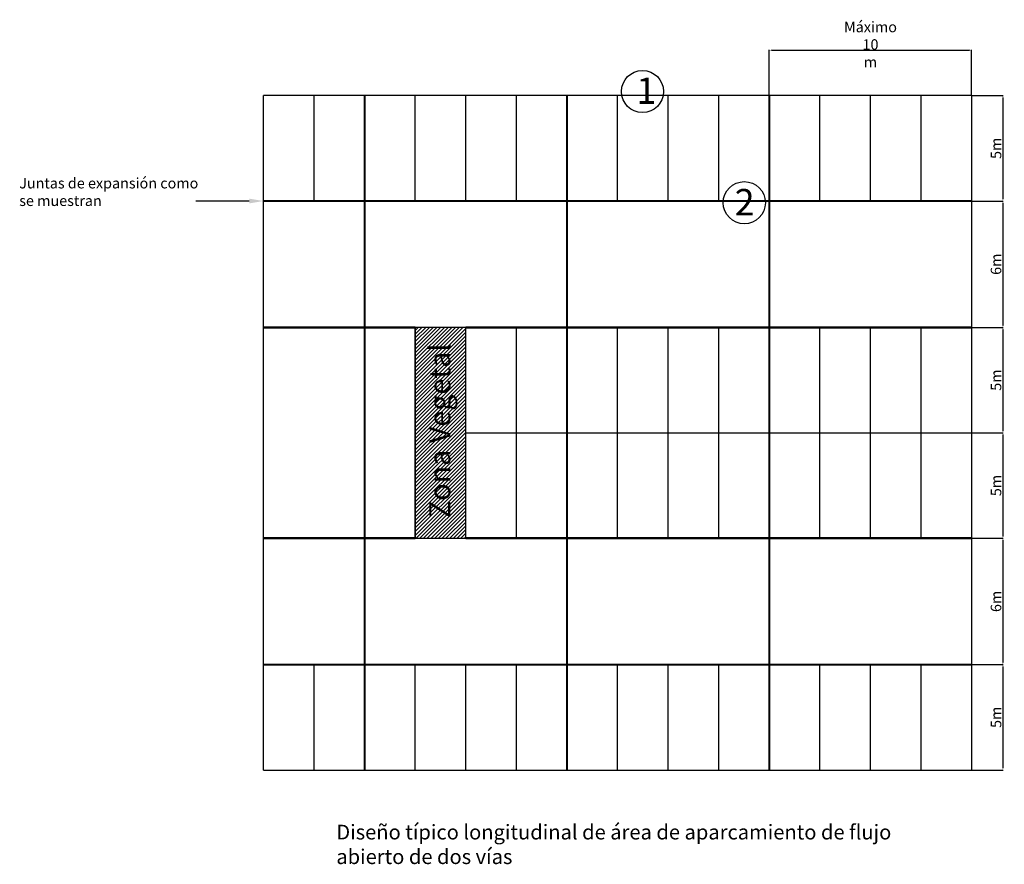
# Model space of a CAD drawing. Units: millimetres. Extents: x -4092 to 428240, y -12777 to 27302.
# Drawn here: x 54600 to 101314, y -12777 to 27302 of the extents above; entities that cross this region are included whole.
import ezdxf

# ---------------------------------------------------------------- set-up
doc = ezdxf.new("R2010")
doc.units = ezdxf.units.MM
doc.header["$MEASUREMENT"] = 0
doc.linetypes.add('CENTER', pattern=[2, 1.25, -0.25, 0.25, -0.25])
doc.styles.add('L100', font='simplex', dxfattribs={"height": 0.1})
doc.styles.get("Standard").update_dxf_attribs({"font": 'arial.ttf'})
doc.dimstyles.new('GC', dxfattribs={"dimtxt": 150, "dimasz": 100, "dimexe": 10, "dimexo": 10, "dimgap": 10, "dimtad": 1, "dimdsep": 46, "dimtxsty": 'Standard', "dimcen": 2.5, "dimazin": 0, "dimtfac": 1, "dimtmove": 0, "dimatfit": 3, "dimfxl": 1, "dimarcsym": 0})

# ---------------------------------------------------------------- blocks, each defined once
blk = doc.blocks.new('*D3')
at = {"color": 0, "lineweight": -2, "ltscale": 0.1, "transparency": 16777216}
for p, q in [((99775, 23698), (101260, 23698)), ((101250, 23598), (101250, 18798)), ((99775, 18698), (101260, 18698))]:
    blk.add_line(p, q, dxfattribs=at)
at = {"color": 0, "ltscale": 0.1, "transparency": 16777216}
for points in [[(101233, 23598), (101267, 23598), (101250, 23698)], [(101233, 18798), (101267, 18798), (101250, 18698)]]:
    blk.add_solid(points, dxfattribs=at)
at = {"layer": 'Defpoints', "color": 0, "ltscale": 0.1, "transparency": 16777216}
for p in [(99765, 23698), (99765, 18698), (101250, 18698)]:
    blk.add_point(p, dxfattribs=at)
at = {"color": 0, "ltscale": 0.1, "transparency": 16777216, "insert": (100986, 21198), "char_height": 500, "attachment_point": 5, "rotation": 90}
blk.add_mtext('5m', dxfattribs=at)
blk = doc.blocks.new('*D4')
at = {"color": 0, "lineweight": -2, "ltscale": 0.1, "transparency": 16777216}
for p, q in [((99775, 18698), (101260, 18698)), ((101250, 18598), (101250, 12798)), ((99775, 12698), (101260, 12698))]:
    blk.add_line(p, q, dxfattribs=at)
at = {"color": 0, "ltscale": 0.1, "transparency": 16777216}
for points in [[(101233, 18598), (101267, 18598), (101250, 18698)], [(101233, 12798), (101267, 12798), (101250, 12698)]]:
    blk.add_solid(points, dxfattribs=at)
at = {"layer": 'Defpoints', "color": 0, "ltscale": 0.1, "transparency": 16777216}
for p in [(99765, 18698), (99765, 12698), (101250, 12698)]:
    blk.add_point(p, dxfattribs=at)
at = {"color": 0, "ltscale": 0.1, "transparency": 16777216, "insert": (100985, 15698), "char_height": 500, "attachment_point": 5, "rotation": 90}
blk.add_mtext('6m', dxfattribs=at)
blk = doc.blocks.new('*D5')
at = {"color": 0, "lineweight": -2, "ltscale": 0.1, "transparency": 16777216}
for p, q in [((99775, 12698), (101260, 12698)), ((101250, 12598), (101250, 7798)), ((99775, 7698), (101260, 7698))]:
    blk.add_line(p, q, dxfattribs=at)
at = {"color": 0, "ltscale": 0.1, "transparency": 16777216}
for points in [[(101233, 12598), (101267, 12598), (101250, 12698)], [(101233, 7798), (101267, 7798), (101250, 7698)]]:
    blk.add_solid(points, dxfattribs=at)
at = {"layer": 'Defpoints', "color": 0, "ltscale": 0.1, "transparency": 16777216}
for p in [(99765, 12698), (99765, 7698), (101250, 7698)]:
    blk.add_point(p, dxfattribs=at)
at = {"color": 0, "ltscale": 0.1, "transparency": 16777216, "insert": (100986, 10198), "char_height": 500, "attachment_point": 5, "rotation": 90}
blk.add_mtext('5m', dxfattribs=at)
blk = doc.blocks.new('*D6')
at = {"color": 0, "lineweight": -2, "ltscale": 0.1, "transparency": 16777216}
for p, q in [((99775, 7698), (101260, 7698)), ((101250, 7598), (101250, 2798)), ((99775, 2698), (101260, 2698))]:
    blk.add_line(p, q, dxfattribs=at)
at = {"color": 0, "ltscale": 0.1, "transparency": 16777216}
for points in [[(101233, 7598), (101267, 7598), (101250, 7698)], [(101233, 2798), (101267, 2798), (101250, 2698)]]:
    blk.add_solid(points, dxfattribs=at)
at = {"layer": 'Defpoints', "color": 0, "ltscale": 0.1, "transparency": 16777216}
for p in [(99765, 7698), (99765, 2698), (101250, 2698)]:
    blk.add_point(p, dxfattribs=at)
at = {"color": 0, "ltscale": 0.1, "transparency": 16777216, "insert": (100986, 5198), "char_height": 500, "attachment_point": 5, "rotation": 90}
blk.add_mtext('5m', dxfattribs=at)
blk = doc.blocks.new('*D7')
at = {"color": 0, "lineweight": -2, "ltscale": 0.1, "transparency": 16777216}
for p, q in [((99775, 2698), (101260, 2698)), ((101250, 2598), (101250, -3202)), ((99775, -3302), (101260, -3302))]:
    blk.add_line(p, q, dxfattribs=at)
at = {"color": 0, "ltscale": 0.1, "transparency": 16777216}
for points in [[(101233, 2598), (101267, 2598), (101250, 2698)], [(101233, -3202), (101267, -3202), (101250, -3302)]]:
    blk.add_solid(points, dxfattribs=at)
at = {"layer": 'Defpoints', "color": 0, "ltscale": 0.1, "transparency": 16777216}
for p in [(99765, 2698), (99765, -3302), (101250, -3302)]:
    blk.add_point(p, dxfattribs=at)
at = {"color": 0, "ltscale": 0.1, "transparency": 16777216, "insert": (100985, -302), "char_height": 500, "attachment_point": 5, "rotation": 90}
blk.add_mtext('6m', dxfattribs=at)
blk = doc.blocks.new('*D8')
at = {"color": 0, "lineweight": -2, "ltscale": 0.1, "transparency": 16777216}
for p, q in [((99775, -3302), (101260, -3302)), ((101250, -3402), (101250, -8202)), ((99775, -8302), (101260, -8302))]:
    blk.add_line(p, q, dxfattribs=at)
at = {"color": 0, "ltscale": 0.1, "transparency": 16777216}
for points in [[(101233, -3402), (101267, -3402), (101250, -3302)], [(101233, -8202), (101267, -8202), (101250, -8302)]]:
    blk.add_solid(points, dxfattribs=at)
at = {"layer": 'Defpoints', "color": 0, "ltscale": 0.1, "transparency": 16777216}
for p in [(99765, -3302), (99765, -8302), (101250, -8302)]:
    blk.add_point(p, dxfattribs=at)
at = {"color": 0, "ltscale": 0.1, "transparency": 16777216, "insert": (100986, -5802), "char_height": 500, "attachment_point": 5, "rotation": 90}
blk.add_mtext('5m', dxfattribs=at)
blk = doc.blocks.new('*D15')
at = {"color": 0, "lineweight": -2, "ltscale": 0.1, "transparency": 16777216}
for p, q in [((90165, 23708), (90165, 25868)), ((90265, 25858), (99665, 25858)), ((99765, 23708), (99765, 25868))]:
    blk.add_line(p, q, dxfattribs=at)
at = {"color": 0, "ltscale": 0.1, "transparency": 16777216}
for points in [[(90265, 25875), (90265, 25842), (90165, 25858)], [(99665, 25875), (99665, 25842), (99765, 25858)]]:
    blk.add_solid(points, dxfattribs=at)
at = {"layer": 'Defpoints', "color": 0, "ltscale": 0.1, "transparency": 16777216}
for p in [(99765, 25858), (90165, 23698), (99765, 23698)]:
    blk.add_point(p, dxfattribs=at)
at = {"color": 0, "ltscale": 0.1, "transparency": 16777216, "insert": (94965, 26124), "char_height": 150, "attachment_point": 5}
blk.add_mtext('{\\H3.3333x;Máximo 10 m}', dxfattribs=at)

msp = doc.modelspace()

# ---------------------------------------------------------------- hatches: boundary and pattern name
at = {"ltscale": 0.1}
h = msp.add_hatch(dxfattribs=at)
h.set_pattern_fill('ANSI31', color=256, scale=1000, style=0)
h.paths.add_polyline_path([(75765.224, 12698.133), (73365.224, 12698.133), (73365.224, 2698.133), (75765.224, 2698.133)])
h.paths.add_polyline_path([(75576.571, 3371.794), (75576.571, 12182.162), (73515.862, 12182.162), (73515.862, 3371.794)], flags=24)

# ---------------------------------------------------------------- linework, layer by layer
for p, q in [((99765.224, 23698.133), (66165.224, 23698.133)), ((66165.224, -8301.867), (66165.224, 23698.133)), ((68565.224, 18698.133), (68565.224, 23698.133)), ((70965.224, 18698.133), (70965.224, 23698.133)), ((73365.224, 18698.133), (73365.224, 23698.133)), ((75765.224, 18698.133), (75765.224, 23698.133)), ((78165.224, 18698.133), (78165.224, 23698.133)), ((80565.224, 18698.133), (80565.224, 23698.133)), ((82965.224, 18698.133), (82965.224, 23698.133)), ((85365.224, 18698.133), (85365.224, 23698.133)), ((87765.224, 18698.133), (87765.224, 23698.133)), ((90165.224, 18698.133), (90165.224, 23698.133)), ((92565.224, 18698.133), (92565.224, 23698.133)), ((94965.224, 18698.133), (94965.224, 23698.133)), ((97365.224, 18698.133), (97365.224, 23698.133)), ((99765.224, -8301.867), (99765.224, 23698.133)), ((70965.224, 2698.133), (70965.224, 12698.133)), ((73365.224, 2698.133), (73365.224, 12698.133)), ((75765.224, 2698.133), (75765.224, 12698.133)), ((78165.224, 2698.133), (78165.224, 12698.133)), ((80565.224, 2698.133), (80565.224, 12698.133)), ((82965.224, 2698.133), (82965.224, 12698.133)), ((85365.224, 2698.133), (85365.224, 12698.133)), ((87765.224, 2698.133), (87765.224, 12698.133)), ((90165.224, 2698.133), (90165.224, 12698.133)), ((92565.224, 2698.133), (92565.224, 12698.133)), ((94965.224, 2698.133), (94965.224, 12698.133)), ((97365.224, 2698.133), (97365.224, 12698.133)), ((68565.224, -8301.867), (68565.224, -3301.867)), ((70965.224, -8301.867), (70965.224, -3301.867)), ((73365.224, -8301.867), (73365.224, -3301.867)), ((75765.224, -8301.867), (75765.224, -3301.867)), ((78165.224, -8301.867), (78165.224, -3301.867)), ((80565.224, -8301.867), (80565.224, -3301.867)), ((82965.224, -8301.867), (82965.224, -3301.867)), ((85365.224, -8301.867), (85365.224, -3301.867)), ((87765.224, -8301.867), (87765.224, -3301.867)), ((90165.224, -8301.867), (90165.224, -3301.867)), ((92565.224, -8301.867), (92565.224, -3301.867)), ((94965.224, -8301.867), (94965.224, -3301.867)), ((97365.224, -8301.867), (97365.224, -3301.867))]:
    msp.add_line(p, q, dxfattribs=at)
at = {"color": 1}
msp.add_line((65490.224, 18698.133), (62957.048, 18698.133), dxfattribs=at)
at = {"linetype": 'CENTER', "ltscale": 10, "const_width": 100}
for points in [[(70965.224, 23698.133), (70965.224, -8301.867)], [(80565.224, 23698.133), (80565.224, -8301.867)], [(90165.224, 23698.133), (90165.224, -8301.867)], [(99765.224, 18698.133), (66165.224, 18698.133)], [(73365.224, 12698.133), (66165.224, 12698.133)], [(99765.224, 12698.133), (75765.224, 12698.133)], [(66165.224, 2698.133), (73365.224, 2698.133)], [(75765.224, 2698.133), (99765.224, 2698.133)], [(66165.224, -3301.867), (99765.224, -3301.867)]]:
    msp.add_lwpolyline(points, dxfattribs=at)
at = {"ltscale": 0.1}
msp.add_lwpolyline([(73365.224, 2698.133), (75765.224, 2698.133), (75765.224, 12698.133), (73365.224, 12698.133)], close=True, dxfattribs=at)
at = {"ltscale": 10}
msp.add_lwpolyline([(75765.224, 7698.133), (99765.224, 7698.133)], dxfattribs=at)
at = {"ltscale": 0.1}
msp.add_lwpolyline([(66165.224, -8301.867), (99765.224, -8301.867)], dxfattribs=at)
for centre in [(84148.099, 23892.805), (88977.325, 18616.513)]:
    msp.add_circle(centre, 1000, dxfattribs=at)
at = {"color": 1}
msp.add_solid([(65490.224, 18810.633), (65490.224, 18585.633), (66165.224, 18698.133)], dxfattribs=at)

# ---------------------------------------------------------------- texts
at = {"ltscale": 0.1, "char_height": 1250, "attachment_point": 1}
for s, insert in [('1', (83860.006, 24558.092)), ('2', (88520.061, 19267.713))]:
    msp.add_mtext_dynamic_manual_height_columns(s, width=2258.37304, gutter_width=1, heights=[0], dxfattribs=dict(at, insert=insert))
at = {"attachment_point": 1, "style": 'L100'}
for s, insert, char_height, width in [('Juntas de expansión como se muestran', (54577.938, 19794.815), 500, 9074.27404), ('Diseño típico longitudinal de área de aparcamiento de flujo abierto de dos vías', (69622.158, -10897.833), 700, 28647.24524)]:
    msp.add_mtext(s, dxfattribs=dict(at, insert=insert, char_height=char_height, width=width))
at = {"ltscale": 0.1, "insert": (74030.528, 3649.761), "char_height": 1000, "attachment_point": 1, "rotation": 90}
msp.add_mtext_dynamic_manual_height_columns('Zona Vegetal', width=8915.33565, gutter_width=1, heights=[0], dxfattribs=at)

# ---------------------------------------------------------------- dimensions: what is measured, and where the dimension line sits
at = {"ltscale": 0.1}
dim = msp.add_linear_dim(base=(99765.224, 25858.33), p1=(90165.224, 23698.133), p2=(99765.224, 23698.133), text='{\\H3.3333x;Máximo 10 m}', dimstyle='GC', override={"dimtxsty": 'Standard'}, dxfattribs=at)
dim.commit()
dim.dimension.update_dxf_attribs({"geometry": '*D15', "text_midpoint": (94965.224, 26123.955)})
for base, p1, p2, text, override, picture, middle in [((101249.835, 18698.133), (99765.224, 23698.133), (99765.224, 18698.133), '5m', {"dimtxt": 500, "dimasz": 100}, '*D3', (100985.571, 21198.133)), ((101249.835, 12698.133), (99765.224, 18698.133), (99765.224, 12698.133), '6m', {"dimtxt": 500, "dimasz": 100, "dimtmove": 1}, '*D4', (100984.548, 15698.133)), ((101249.835, 7698.133), (99765.224, 12698.133), (99765.224, 7698.133), '5m', {"dimtxt": 500, "dimasz": 100, "dimtmove": 1}, '*D5', (100985.571, 10198.133)), ((101249.835, 2698.133), (99765.224, 7698.133), (99765.224, 2698.133), '5m', {"dimtxt": 500, "dimasz": 100, "dimtmove": 1}, '*D6', (100985.571, 5198.133)), ((101249.835, -3301.867), (99765.224, 2698.133), (99765.224, -3301.867), '6m', {"dimtxt": 500, "dimasz": 100, "dimtmove": 1}, '*D7', (100984.548, -301.867)), ((101249.835, -8301.867), (99765.224, -3301.867), (99765.224, -8301.867), '5m', {"dimtxt": 500, "dimasz": 100, "dimtmove": 1}, '*D8', (100985.571, -5801.867))]:
    dim = msp.add_linear_dim(base=base, p1=p1, p2=p2, angle=90, text=text, dimstyle='GC', override=override, dxfattribs=at)
    dim.commit()
    dim.dimension.update_dxf_attribs({"geometry": picture, "text_midpoint": middle})

doc.saveas('drawing.dxf')
